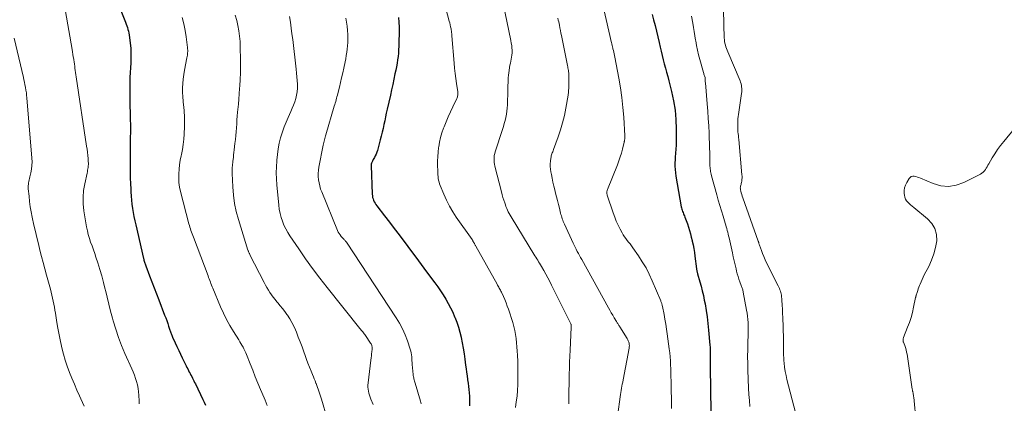
# Model space of a CAD drawing. Units: feet. Extents: x 1965000 to 1970025, y 540000 to 545000.
# Drawn here: x 1965239 to 1965475, y 542289 to 542381 of the extents above; entities that cross this region are included whole.
import ezdxf

# ---------------------------------------------------------------- set-up
doc = ezdxf.new("R2010")
doc.units = ezdxf.units.FT
doc.header["$LTSCALE"] = 100
doc.header["$MEASUREMENT"] = 0
doc.layers.add('CONTOUR INDEX', color=32, linetype='Continuous', lineweight=25)
doc.layers.add('CONTOUR INTERMEDIATE', color=40, linetype='Continuous', lineweight=15)

msp = doc.modelspace()

# ---------------------------------------------------------------- linework, layer by layer
at = {"layer": 'CONTOUR INDEX', "flags": 128}
for points, elevation in [([(1965261.91, 542385.88), (1965263.96, 542380.62), (1965264.12, 542380.2), (1965264.29, 542379.77), (1965264.44, 542379.35), (1965264.6, 542378.92), (1965264.73, 542378.49), (1965264.85, 542378.05), (1965264.94, 542377.61), (1965265.02, 542377.16), (1965265.27, 542375.17), (1965265.39, 542374), (1965265.46, 542372.83), (1965265.45, 542371.65), (1965265.39, 542370.47), (1965265.31, 542369.29), (1965265.25, 542368.11), (1965265.22, 542366.93), (1965265.2, 542365.75), (1965265.19, 542361.85), (1965265.19, 542360.83), (1965265.2, 542359.8), (1965265.23, 542358.78), (1965265.27, 542357.75), (1965265.3, 542356.73), (1965265.32, 542355.7), (1965265.33, 542354.68), (1965265.32, 542353.65), (1965265.3, 542352.69), (1965265.28, 542351.19), (1965265.26, 542349.68), (1965265.25, 542348.18), (1965265.25, 542346.67), (1965265.25, 542345.47), (1965265.26, 542344.14), (1965265.28, 542342.81), (1965265.33, 542341.48), (1965265.39, 542340.15), (1965265.43, 542339.48), (1965265.5, 542338.49), (1965265.58, 542337.49), (1965265.7, 542336.5), (1965265.84, 542335.52), (1965266, 542334.53), (1965266.18, 542333.55), (1965266.38, 542332.57), (1965266.59, 542331.6), (1965268.46, 542323.53), (1965268.51, 542323.31), (1965268.57, 542323.08), (1965268.63, 542322.86), (1965268.69, 542322.63), (1965268.76, 542322.41), (1965268.83, 542322.19), (1965268.91, 542321.97), (1965268.99, 542321.75), (1965269.92, 542319.33), (1965270.47, 542317.9), (1965271.02, 542316.47), (1965271.57, 542315.04), (1965272.12, 542313.61), (1965273.54, 542309.91), (1965273.79, 542309.25), (1965274.04, 542308.58), (1965274.27, 542307.91), (1965274.5, 542307.24), (1965274.81, 542306.31), (1965274.88, 542306.1), (1965274.95, 542305.89), (1965275.03, 542305.68), (1965275.1, 542305.47), (1965275.18, 542305.26), (1965275.27, 542305.05), (1965275.36, 542304.84), (1965275.45, 542304.64), (1965276.09, 542303.24), (1965276.5, 542302.34), (1965276.92, 542301.44), (1965277.35, 542300.54), (1965277.78, 542299.65), (1965278.71, 542297.73), (1965278.89, 542297.35), (1965279.08, 542296.98), (1965279.28, 542296.61), (1965279.47, 542296.24), (1965279.5, 542296.19), (1965279.68, 542295.85), (1965279.87, 542295.5), (1965280.05, 542295.15), (1965280.23, 542294.8), (1965280.4, 542294.44), (1965280.57, 542294.09), (1965280.75, 542293.74), (1965280.92, 542293.38), (1965282.68, 542289.65), (1965283.01, 542288.98), (1965283.33, 542288.31)], 920), ([(1965329.74, 542381.36), (1965329.83, 542380.21), (1965329.86, 542379.05), (1965329.87, 542377.9), (1965329.83, 542375.25), (1965329.8, 542374.43), (1965329.76, 542373.61), (1965329.69, 542372.79), (1965329.61, 542371.97), (1965329.5, 542371.15), (1965329.38, 542370.34), (1965329.23, 542369.53), (1965329.07, 542368.72), (1965328.88, 542367.78), (1965328.61, 542366.51), (1965328.33, 542365.24), (1965328.05, 542363.97), (1965327.77, 542362.7), (1965327, 542359.32), (1965326.79, 542358.4), (1965326.59, 542357.48), (1965326.4, 542356.56), (1965326.2, 542355.64), (1965326.01, 542354.72), (1965325.8, 542353.8), (1965325.57, 542352.88), (1965325.33, 542351.97), (1965324.64, 542349.42), (1965324.5, 542348.98), (1965324.34, 542348.54), (1965324.14, 542348.12), (1965323.92, 542347.7), (1965323.63, 542347.23), (1965323.54, 542347.06), (1965323.45, 542346.89), (1965323.37, 542346.71), (1965323.29, 542346.53), (1965323.23, 542346.35), (1965323.18, 542346.17), (1965323.16, 542345.98), (1965323.16, 542345.79), (1965323.41, 542338.91), (1965323.45, 542338.54), (1965323.51, 542338.17), (1965323.61, 542337.81), (1965323.74, 542337.46), (1965323.91, 542337.12), (1965324.09, 542336.79), (1965324.29, 542336.47), (1965324.51, 542336.16), (1965326.38, 542333.74), (1965327.54, 542332.23), (1965328.7, 542330.71), (1965329.85, 542329.19), (1965330.99, 542327.67), (1965331.3, 542327.26), (1965332.59, 542325.53), (1965333.89, 542323.8), (1965335.18, 542322.06), (1965336.46, 542320.33), (1965338.43, 542317.67), (1965339.13, 542316.71), (1965339.8, 542315.73), (1965340.45, 542314.74), (1965341.09, 542313.74), (1965341.68, 542312.71), (1965342.24, 542311.67), (1965342.74, 542310.59), (1965343.21, 542309.51), (1965343.26, 542309.38), (1965343.7, 542308.2), (1965344.1, 542307.02), (1965344.44, 542305.81), (1965344.74, 542304.59), (1965344.76, 542304.49), (1965345.02, 542303.21), (1965345.26, 542301.93), (1965345.46, 542300.64), (1965345.64, 542299.35), (1965345.83, 542297.86), (1965345.94, 542297.01), (1965346.05, 542296.17), (1965346.18, 542295.32), (1965346.3, 542294.48), (1965346.33, 542294.33), (1965346.44, 542293.56), (1965346.54, 542292.79), (1965346.63, 542292.02), (1965346.7, 542291.24), (1965346.76, 542290.47), (1965346.79, 542289.7), (1965346.79, 542288.92), (1965346.78, 542288.14)], 900), ([(1965390.65, 542382.06), (1965391.01, 542380.78), (1965391.37, 542379.42), (1965391.72, 542378.06), (1965392.04, 542376.69), (1965392.34, 542375.31), (1965392.56, 542374.25), (1965392.78, 542373.23), (1965393.02, 542372.22), (1965393.28, 542371.2), (1965393.56, 542370.2), (1965393.84, 542369.19), (1965394.12, 542368.18), (1965394.39, 542367.17), (1965394.66, 542366.16), (1965395.32, 542363.58), (1965395.81, 542361.35), (1965396.17, 542359.1), (1965396.36, 542356.83), (1965396.44, 542354.55), (1965396.41, 542350.9), (1965396.4, 542350.43), (1965396.38, 542349.96), (1965396.34, 542349.49), (1965396.29, 542349.02), (1965396.23, 542348.56), (1965396.19, 542348.09), (1965396.17, 542347.62), (1965396.15, 542347.15), (1965396.13, 542346.48), (1965396.14, 542345.68), (1965396.18, 542344.88), (1965396.26, 542344.08), (1965396.37, 542343.28), (1965397.63, 542335.9), (1965397.69, 542335.62), (1965397.76, 542335.34), (1965397.85, 542335.06), (1965397.95, 542334.79), (1965398.07, 542334.52), (1965398.18, 542334.25), (1965398.29, 542333.98), (1965398.41, 542333.71), (1965398.52, 542333.44), (1965398.69, 542333.04), (1965398.85, 542332.63), (1965398.99, 542332.22), (1965399.13, 542331.81), (1965399.37, 542331.05), (1965399.62, 542330.25), (1965399.85, 542329.44), (1965400.06, 542328.63), (1965400.25, 542327.82), (1965400.28, 542327.66), (1965400.47, 542326.76), (1965400.64, 542325.86), (1965400.79, 542324.95), (1965400.92, 542324.05), (1965401.31, 542321.02), (1965401.33, 542320.87), (1965401.35, 542320.72), (1965401.38, 542320.57), (1965401.41, 542320.42), (1965401.45, 542320.27), (1965401.48, 542320.12), (1965401.52, 542319.97), (1965401.56, 542319.83), (1965402.11, 542317.93), (1965402.42, 542316.83), (1965402.7, 542315.73), (1965402.95, 542314.62), (1965403.17, 542313.5), (1965403.35, 542312.6), (1965403.62, 542311.03), (1965403.86, 542309.45), (1965404.05, 542307.86), (1965404.22, 542306.27), (1965404.52, 542302.71), (1965404.56, 542302.2), (1965404.59, 542301.69), (1965404.61, 542301.18), (1965404.62, 542300.66), (1965404.62, 542300.15), (1965404.62, 542299.63), (1965404.62, 542299.12), (1965404.62, 542298.61), (1965404.62, 542297.84), (1965404.62, 542296.95), (1965404.62, 542296.05), (1965404.63, 542295.15), (1965404.64, 542294.26), (1965404.65, 542293.61), (1965404.67, 542292.4), (1965404.69, 542291.18), (1965404.71, 542289.96), (1965404.72, 542288.74), (1965404.78, 542284.25)], 880)]:
    msp.add_lwpolyline(points, dxfattribs=dict(at, elevation=elevation))
at = {"layer": 'CONTOUR INTERMEDIATE', "flags": 128}
for points, elevation in [([(1965340.3, 542386.59), (1965341.93, 542380.49), (1965342.04, 542380.02), (1965342.15, 542379.55), (1965342.25, 542379.07), (1965342.34, 542378.59), (1965342.46, 542377.85), (1965342.48, 542377.74), (1965342.49, 542377.63), (1965342.5, 542377.52), (1965342.51, 542377.4), (1965342.52, 542377.29), (1965342.53, 542377.18), (1965342.54, 542377.07), (1965342.55, 542376.95), (1965343.08, 542370.36), (1965343.19, 542369.14), (1965343.32, 542367.93), (1965343.48, 542366.72), (1965343.65, 542365.51), (1965343.95, 542363.5), (1965343.97, 542363.3), (1965343.98, 542363.09), (1965343.98, 542362.88), (1965343.96, 542362.68), (1965343.93, 542362.47), (1965343.88, 542362.27), (1965343.81, 542362.08), (1965343.73, 542361.89), (1965342.76, 542359.9), (1965342.2, 542358.7), (1965341.66, 542357.51), (1965341.15, 542356.29), (1965340.66, 542355.07), (1965340.54, 542354.77), (1965340.16, 542353.67), (1965339.83, 542352.56), (1965339.58, 542351.43), (1965339.38, 542350.28), (1965339.35, 542350.13), (1965339.23, 542349.04), (1965339.14, 542347.96), (1965339.1, 542346.87), (1965339.1, 542345.79), (1965339.13, 542344.51), (1965339.14, 542344.06), (1965339.17, 542343.61), (1965339.22, 542343.16), (1965339.28, 542342.71), (1965339.36, 542342.27), (1965339.46, 542341.84), (1965339.6, 542341.41), (1965339.75, 542340.99), (1965340.61, 542338.91), (1965341.25, 542337.47), (1965341.96, 542336.08), (1965342.76, 542334.73), (1965343.61, 542333.41), (1965347.38, 542328.03), (1965347.46, 542327.92), (1965347.54, 542327.8), (1965347.61, 542327.68), (1965347.69, 542327.56), (1965347.76, 542327.44), (1965347.84, 542327.31), (1965347.9, 542327.19), (1965347.97, 542327.06), (1965348, 542327.02), (1965348.07, 542326.87), (1965348.15, 542326.73), (1965348.23, 542326.58), (1965348.31, 542326.44), (1965353.41, 542317.32), (1965353.54, 542317.08), (1965353.68, 542316.85), (1965353.81, 542316.61), (1965353.94, 542316.37), (1965354.07, 542316.12), (1965354.19, 542315.88), (1965354.31, 542315.64), (1965354.43, 542315.39), (1965354.91, 542314.38), (1965355.25, 542313.62), (1965355.57, 542312.86), (1965355.86, 542312.08), (1965356.13, 542311.3), (1965357.15, 542308.14), (1965357.42, 542307.18), (1965357.66, 542306.22), (1965357.84, 542305.24), (1965357.98, 542304.25), (1965358.08, 542303.26), (1965358.16, 542302.27), (1965358.23, 542301.28), (1965358.28, 542300.28), (1965358.35, 542298.78), (1965358.39, 542297.39), (1965358.42, 542296), (1965358.41, 542294.61), (1965358.39, 542293.21), (1965358.31, 542291.83), (1965358.2, 542290.44), (1965358.02, 542289.07), (1965357.8, 542287.69)], 896), ([(1965378.35, 542386.54), (1965380.9, 542375.25), (1965380.94, 542375.08), (1965380.98, 542374.9), (1965381.02, 542374.72), (1965381.06, 542374.55), (1965381.1, 542374.37), (1965381.14, 542374.2), (1965381.18, 542374.02), (1965381.22, 542373.85), (1965381.34, 542373.4), (1965381.43, 542373), (1965381.52, 542372.6), (1965381.61, 542372.19), (1965381.69, 542371.79), (1965382.66, 542366.79), (1965383.06, 542364.45), (1965383.4, 542362.11), (1965383.65, 542359.75), (1965383.83, 542357.38), (1965384.08, 542352.9), (1965384.08, 542352.77), (1965384.08, 542352.64), (1965384.08, 542352.51), (1965384.08, 542352.37), (1965384.07, 542352.34), (1965384.07, 542352.23), (1965384.06, 542352.11), (1965384.04, 542352), (1965384.03, 542351.88), (1965384.02, 542351.76), (1965384, 542351.65), (1965383.97, 542351.54), (1965383.95, 542351.42), (1965383.52, 542349.74), (1965383.26, 542348.8), (1965382.97, 542347.86), (1965382.65, 542346.93), (1965382.3, 542346.01), (1965379.92, 542340.04), (1965379.87, 542339.87), (1965379.82, 542339.71), (1965379.8, 542339.54), (1965379.78, 542339.37), (1965379.79, 542339.19), (1965379.8, 542339.02), (1965379.83, 542338.85), (1965379.88, 542338.69), (1965381.29, 542334.44), (1965381.65, 542333.45), (1965382.04, 542332.46), (1965382.48, 542331.5), (1965382.95, 542330.55), (1965383.43, 542329.64), (1965383.7, 542329.16), (1965383.99, 542328.7), (1965384.31, 542328.26), (1965384.65, 542327.83), (1965385, 542327.41), (1965385.34, 542326.98), (1965385.67, 542326.54), (1965385.99, 542326.09), (1965387.35, 542324.16), (1965388.29, 542322.72), (1965389.18, 542321.24), (1965389.96, 542319.71), (1965390.68, 542318.14), (1965392.7, 542313.37), (1965392.77, 542313.21), (1965392.83, 542313.04), (1965392.89, 542312.87), (1965392.94, 542312.7), (1965392.99, 542312.53), (1965393.03, 542312.36), (1965393.07, 542312.18), (1965393.11, 542312.01), (1965393.52, 542310.05), (1965393.74, 542308.89), (1965393.95, 542307.73), (1965394.13, 542306.56), (1965394.29, 542305.4), (1965394.76, 542301.82), (1965394.87, 542300.86), (1965394.96, 542299.9), (1965395.03, 542298.93), (1965395.08, 542297.97), (1965395.12, 542297), (1965395.15, 542296.03), (1965395.17, 542295.07), (1965395.19, 542294.1), (1965395.28, 542287.46)], 884), ([(1965354.87, 542384.67), (1965356.72, 542375.78), (1965356.82, 542375.21), (1965356.91, 542374.64), (1965356.96, 542374.06), (1965356.99, 542373.48), (1965356.99, 542373.32), (1965356.99, 542372.82), (1965356.96, 542372.32), (1965356.89, 542371.83), (1965356.8, 542371.33), (1965356.7, 542370.84), (1965356.59, 542370.35), (1965356.5, 542369.86), (1965356.41, 542369.36), (1965356.29, 542368.65), (1965356.2, 542368.06), (1965356.13, 542367.47), (1965356.08, 542366.88), (1965356.05, 542366.29), (1965356.04, 542365.69), (1965356.02, 542365.09), (1965356.01, 542364.5), (1965355.99, 542363.9), (1965355.87, 542360.35), (1965355.82, 542359.6), (1965355.74, 542358.85), (1965355.63, 542358.11), (1965355.48, 542357.37), (1965355.31, 542356.63), (1965355.12, 542355.9), (1965354.91, 542355.18), (1965354.69, 542354.46), (1965352.95, 542349.08), (1965352.83, 542348.66), (1965352.74, 542348.24), (1965352.69, 542347.82), (1965352.67, 542347.39), (1965352.68, 542346.96), (1965352.71, 542346.53), (1965352.78, 542346.11), (1965352.87, 542345.69), (1965354.45, 542339.48), (1965354.63, 542338.81), (1965354.82, 542338.14), (1965355.02, 542337.48), (1965355.24, 542336.82), (1965355.39, 542336.38), (1965355.54, 542335.95), (1965355.71, 542335.52), (1965355.9, 542335.11), (1965356.1, 542334.69), (1965356.32, 542334.29), (1965356.54, 542333.89), (1965356.77, 542333.49), (1965357.01, 542333.09), (1965362.27, 542324.54), (1965362.49, 542324.17), (1965362.72, 542323.8), (1965362.94, 542323.44), (1965363.17, 542323.07), (1965363.39, 542322.7), (1965363.61, 542322.34), (1965363.83, 542321.96), (1965364.04, 542321.59), (1965364.61, 542320.6), (1965365.09, 542319.72), (1965365.57, 542318.84), (1965366.04, 542317.95), (1965366.49, 542317.06), (1965371.14, 542307.77), (1965371.15, 542307.75), (1965371.16, 542307.73), (1965371.16, 542307.71), (1965371.17, 542307.69), (1965371.19, 542307.61), (1965371.19, 542307.59), (1965371.2, 542307.56), (1965371.2, 542307.54), (1965371.2, 542307.52), (1965371.2, 542307.38), (1965371.2, 542307.28), (1965371.19, 542307.19), (1965371.19, 542307.1), (1965371.19, 542307), (1965370.92, 542301.46), (1965370.85, 542300.04), (1965370.8, 542298.61), (1965370.76, 542297.19), (1965370.74, 542295.76), (1965370.65, 542289.37), (1965370.64, 542289.21), (1965370.64, 542289.06), (1965370.63, 542288.9), (1965370.62, 542288.75), (1965370.6, 542288.59)], 892), ([(1965249.71, 542382.8), (1965251.31, 542373.64), (1965251.41, 542373.06), (1965251.51, 542372.48), (1965251.6, 542371.9), (1965251.69, 542371.33), (1965251.71, 542371.19), (1965251.78, 542370.68), (1965251.86, 542370.17), (1965251.93, 542369.66), (1965252, 542369.14), (1965252.07, 542368.63), (1965252.15, 542368.12), (1965252.22, 542367.61), (1965252.3, 542367.1), (1965254.81, 542350.44), (1965254.91, 542349.71), (1965255, 542348.98), (1965255.08, 542348.25), (1965255.15, 542347.52), (1965255.21, 542346.75), (1965255.23, 542346.41), (1965255.23, 542346.06), (1965255.21, 542345.71), (1965255.17, 542345.36), (1965255.11, 542345.02), (1965255.05, 542344.67), (1965254.98, 542344.33), (1965254.9, 542343.99), (1965254.34, 542341.44), (1965254.08, 542339.82), (1965253.94, 542338.2), (1965253.99, 542336.58), (1965254.16, 542334.95), (1965254.79, 542331.1), (1965254.98, 542330.16), (1965255.19, 542329.23), (1965255.46, 542328.32), (1965255.77, 542327.41), (1965256.1, 542326.51), (1965256.42, 542325.61), (1965256.74, 542324.7), (1965257.05, 542323.79), (1965257.49, 542322.47), (1965257.99, 542320.89), (1965258.46, 542319.3), (1965258.88, 542317.7), (1965259.27, 542316.09), (1965259.31, 542315.92), (1965259.7, 542314.22), (1965260.12, 542312.52), (1965260.55, 542310.83), (1965261.01, 542309.14), (1965261.19, 542308.5), (1965261.79, 542306.52), (1965262.45, 542304.55), (1965263.2, 542302.62), (1965264.01, 542300.71), (1965265.67, 542297.03), (1965265.99, 542296.27), (1965266.29, 542295.5), (1965266.57, 542294.72), (1965266.82, 542293.93), (1965267.02, 542293.13), (1965267.19, 542292.32), (1965267.29, 542291.5), (1965267.35, 542290.68), (1965267.4, 542289.27), (1965267.41, 542288.94), (1965267.44, 542288.62)], 924), ([(1965277.76, 542381.31), (1965278.17, 542379.78), (1965278.48, 542378.23), (1965278.73, 542376.66), (1965279.04, 542374.1), (1965279.07, 542373.8), (1965279.08, 542373.49), (1965279.08, 542373.19), (1965279.06, 542372.88), (1965279.04, 542372.58), (1965279, 542372.28), (1965278.95, 542371.98), (1965278.9, 542371.67), (1965278.29, 542368.68), (1965278.12, 542367.63), (1965277.98, 542366.57), (1965277.9, 542365.51), (1965277.86, 542364.45), (1965277.87, 542363.38), (1965277.92, 542362.32), (1965278, 542361.25), (1965278.11, 542360.19), (1965278.14, 542359.94), (1965278.26, 542358.76), (1965278.33, 542357.57), (1965278.35, 542356.38), (1965278.33, 542355.19), (1965278.25, 542353.36), (1965278.16, 542352.12), (1965278.03, 542350.89), (1965277.83, 542349.67), (1965277.59, 542348.45), (1965277.52, 542348.13), (1965277.31, 542347.07), (1965277.14, 542346), (1965277.02, 542344.93), (1965276.94, 542343.85), (1965276.93, 542342.78), (1965276.99, 542341.71), (1965277.15, 542340.65), (1965277.37, 542339.59), (1965279.37, 542331.84), (1965279.48, 542331.43), (1965279.6, 542331.02), (1965279.73, 542330.62), (1965279.86, 542330.22), (1965280.01, 542329.82), (1965280.15, 542329.42), (1965280.3, 542329.02), (1965280.45, 542328.62), (1965283.97, 542319.32), (1965284.11, 542318.95), (1965284.25, 542318.58), (1965284.39, 542318.21), (1965284.53, 542317.83), (1965284.67, 542317.46), (1965284.81, 542317.09), (1965284.96, 542316.72), (1965285.11, 542316.35), (1965286.99, 542311.87), (1965287.68, 542310.34), (1965288.42, 542308.84), (1965289.23, 542307.38), (1965290.09, 542305.94), (1965291.35, 542303.94), (1965291.61, 542303.52), (1965291.87, 542303.09), (1965292.12, 542302.65), (1965292.37, 542302.22), (1965292.6, 542301.78), (1965292.82, 542301.33), (1965293.03, 542300.87), (1965293.22, 542300.41), (1965294.08, 542298.22), (1965294.69, 542296.67), (1965295.32, 542295.11), (1965295.96, 542293.56), (1965296.61, 542292.02), (1965297.43, 542290.07), (1965297.68, 542289.47), (1965297.94, 542288.86), (1965298.18, 542288.24)], 916), ([(1965290.5, 542381.89), (1965290.85, 542380.64), (1965291.14, 542379.38), (1965291.37, 542378.11), (1965291.54, 542376.83), (1965291.65, 542375.54), (1965291.71, 542374.24), (1965291.77, 542371.19), (1965291.78, 542369.62), (1965291.76, 542368.04), (1965291.69, 542366.47), (1965291.6, 542364.9), (1965291.55, 542364.26), (1965291.45, 542363.01), (1965291.35, 542361.75), (1965291.25, 542360.5), (1965291.14, 542359.25), (1965291.08, 542358.62), (1965291, 542357.68), (1965290.92, 542356.74), (1965290.85, 542355.8), (1965290.79, 542354.86), (1965290.72, 542353.92), (1965290.63, 542352.98), (1965290.54, 542352.04), (1965290.43, 542351.11), (1965290.25, 542349.54), (1965290.18, 542348.97), (1965290.11, 542348.4), (1965290.05, 542347.83), (1965289.98, 542347.26), (1965289.94, 542346.84), (1965289.9, 542346.48), (1965289.86, 542346.11), (1965289.82, 542345.75), (1965289.78, 542345.38), (1965289.76, 542345.02), (1965289.74, 542344.65), (1965289.74, 542344.28), (1965289.75, 542343.92), (1965289.89, 542340.67), (1965290.05, 542338.69), (1965290.32, 542336.73), (1965290.73, 542334.8), (1965291.25, 542332.89), (1965293.56, 542325.52), (1965293.61, 542325.37), (1965293.66, 542325.23), (1965293.72, 542325.08), (1965293.78, 542324.94), (1965293.84, 542324.8), (1965293.91, 542324.66), (1965293.98, 542324.52), (1965294.04, 542324.39), (1965297.44, 542317.72), (1965297.77, 542317.11), (1965298.1, 542316.5), (1965298.46, 542315.91), (1965298.84, 542315.33), (1965299.23, 542314.76), (1965299.64, 542314.2), (1965300.06, 542313.66), (1965300.51, 542313.13), (1965300.76, 542312.84), (1965301.33, 542312.16), (1965301.88, 542311.47), (1965302.41, 542310.77), (1965302.93, 542310.05), (1965303.07, 542309.85), (1965303.62, 542309.01), (1965304.13, 542308.15), (1965304.57, 542307.26), (1965304.98, 542306.34), (1965305.18, 542305.83), (1965305.65, 542304.64), (1965306.1, 542303.45), (1965306.55, 542302.25), (1965306.98, 542301.05), (1965307.28, 542300.22), (1965307.62, 542299.28), (1965307.97, 542298.33), (1965308.34, 542297.39), (1965308.71, 542296.46), (1965309.06, 542295.61), (1965309.27, 542295.1), (1965309.47, 542294.59), (1965309.68, 542294.09), (1965309.88, 542293.58), (1965309.91, 542293.5), (1965310.09, 542293.03), (1965310.27, 542292.56), (1965310.44, 542292.09), (1965310.61, 542291.62), (1965310.77, 542291.14), (1965310.92, 542290.67), (1965311.07, 542290.19), (1965311.21, 542289.71), (1965312.57, 542285.08)], 912), ([(1965303.53, 542381.57), (1965303.74, 542380.19), (1965303.94, 542378.8), (1965304.12, 542377.41), (1965304.3, 542376.02), (1965305.14, 542368.91), (1965305.23, 542368.01), (1965305.32, 542367.11), (1965305.38, 542366.21), (1965305.44, 542365.31), (1965305.44, 542365.18), (1965305.44, 542364.35), (1965305.38, 542363.53), (1965305.24, 542362.71), (1965305.04, 542361.91), (1965304.78, 542361.12), (1965304.5, 542360.33), (1965304.19, 542359.56), (1965303.86, 542358.79), (1965303.19, 542357.34), (1965302.7, 542356.21), (1965302.24, 542355.06), (1965301.85, 542353.9), (1965301.49, 542352.72), (1965301.41, 542352.47), (1965301.09, 542351.15), (1965300.81, 542349.82), (1965300.62, 542348.47), (1965300.47, 542347.12), (1965300.46, 542346.95), (1965300.39, 542345.51), (1965300.36, 542344.06), (1965300.41, 542342.62), (1965300.51, 542341.18), (1965300.95, 542336.28), (1965301.07, 542335.3), (1965301.26, 542334.33), (1965301.51, 542333.37), (1965301.82, 542332.42), (1965302.2, 542331.51), (1965302.62, 542330.61), (1965303.11, 542329.74), (1965303.64, 542328.9), (1965305.74, 542325.78), (1965307.38, 542323.42), (1965309.06, 542321.08), (1965310.8, 542318.78), (1965312.57, 542316.52), (1965320.44, 542306.71), (1965320.61, 542306.5), (1965320.78, 542306.28), (1965320.96, 542306.07), (1965321.13, 542305.86), (1965321.3, 542305.64), (1965321.47, 542305.43), (1965321.63, 542305.21), (1965321.79, 542304.98), (1965323.03, 542303.16), (1965323.14, 542302.99), (1965323.22, 542302.82), (1965323.29, 542302.64), (1965323.35, 542302.46), (1965323.39, 542302.27), (1965323.41, 542302.08), (1965323.42, 542301.89), (1965323.4, 542301.69), (1965323.33, 542301.09), (1965323.27, 542300.6), (1965323.21, 542300.1), (1965323.15, 542299.61), (1965323.09, 542299.11), (1965322.41, 542293.61), (1965322.38, 542293.12), (1965322.38, 542292.62), (1965322.42, 542292.13), (1965322.5, 542291.64), (1965322.61, 542291.16), (1965322.74, 542290.68), (1965322.9, 542290.21), (1965323.07, 542289.74), (1965323.61, 542288.41)], 908), ([(1965317.09, 542381.15), (1965317.26, 542380.19), (1965317.4, 542379.22), (1965317.49, 542378.25), (1965317.55, 542377.28), (1965317.57, 542376.89), (1965317.58, 542376.11), (1965317.56, 542375.33), (1965317.5, 542374.55), (1965317.42, 542373.77), (1965317.3, 542372.99), (1965317.18, 542372.22), (1965317.03, 542371.45), (1965316.88, 542370.68), (1965316.56, 542369.18), (1965316.31, 542368.03), (1965316.05, 542366.89), (1965315.78, 542365.75), (1965315.51, 542364.6), (1965315.13, 542363.09), (1965315.04, 542362.71), (1965314.94, 542362.32), (1965314.84, 542361.94), (1965314.74, 542361.56), (1965314.63, 542361.18), (1965314.52, 542360.81), (1965314.41, 542360.43), (1965314.3, 542360.05), (1965312.3, 542353.21), (1965312.21, 542352.9), (1965312.11, 542352.59), (1965312.02, 542352.27), (1965311.93, 542351.96), (1965311.84, 542351.64), (1965311.76, 542351.33), (1965311.69, 542351.01), (1965311.62, 542350.69), (1965310.61, 542345.42), (1965310.5, 542344.67), (1965310.44, 542343.91), (1965310.45, 542343.15), (1965310.51, 542342.39), (1965310.64, 542341.64), (1965310.8, 542340.9), (1965311.02, 542340.17), (1965311.29, 542339.46), (1965315.09, 542330.24), (1965315.26, 542329.85), (1965315.47, 542329.49), (1965315.7, 542329.14), (1965315.96, 542328.81), (1965316.29, 542328.44), (1965316.41, 542328.31), (1965316.53, 542328.18), (1965316.65, 542328.05), (1965316.78, 542327.93), (1965316.91, 542327.8), (1965317.02, 542327.67), (1965317.13, 542327.53), (1965317.24, 542327.39), (1965329.19, 542309.26), (1965329.98, 542307.94), (1965330.71, 542306.59), (1965331.32, 542305.19), (1965331.87, 542303.75), (1965332.55, 542301.71), (1965332.68, 542301.26), (1965332.79, 542300.81), (1965332.85, 542300.35), (1965332.9, 542299.89), (1965332.93, 542299.42), (1965332.96, 542298.95), (1965332.99, 542298.49), (1965333.03, 542298.02), (1965333.25, 542295.63), (1965333.28, 542295.37), (1965333.32, 542295.11), (1965333.37, 542294.85), (1965333.44, 542294.59), (1965333.51, 542294.33), (1965333.58, 542294.07), (1965333.65, 542293.82), (1965333.73, 542293.56), (1965334.97, 542289.27), (1965335.15, 542288.64)], 904), ([(1965368.02, 542381.14), (1965368.11, 542380.72), (1965368.2, 542380.31), (1965368.29, 542379.89), (1965368.37, 542379.48), (1965368.5, 542378.85), (1965368.62, 542378.23), (1965368.74, 542377.6), (1965368.87, 542376.98), (1965370.31, 542369.79), (1965370.36, 542369.5), (1965370.42, 542369.22), (1965370.47, 542368.93), (1965370.52, 542368.65), (1965370.54, 542368.54), (1965370.57, 542368.31), (1965370.6, 542368.08), (1965370.63, 542367.84), (1965370.64, 542367.61), (1965370.65, 542367.37), (1965370.66, 542367.14), (1965370.66, 542366.91), (1965370.66, 542366.67), (1965370.6, 542364.41), (1965370.6, 542364.2), (1965370.59, 542363.99), (1965370.58, 542363.78), (1965370.57, 542363.57), (1965370.55, 542363.35), (1965370.53, 542363.14), (1965370.51, 542362.93), (1965370.47, 542362.72), (1965369.92, 542359.59), (1965369.56, 542357.83), (1965369.14, 542356.09), (1965368.63, 542354.37), (1965368.06, 542352.66), (1965366.95, 542349.62), (1965366.86, 542349.36), (1965366.77, 542349.11), (1965366.67, 542348.87), (1965366.58, 542348.62), (1965366.5, 542348.36), (1965366.42, 542348.11), (1965366.37, 542347.85), (1965366.33, 542347.59), (1965366.24, 542346.83), (1965366.19, 542346.18), (1965366.19, 542345.54), (1965366.24, 542344.9), (1965366.33, 542344.26), (1965366.44, 542343.67), (1965366.62, 542342.74), (1965366.81, 542341.81), (1965367.02, 542340.89), (1965367.25, 542339.97), (1965367.43, 542339.21), (1965367.66, 542338.3), (1965367.89, 542337.38), (1965368.12, 542336.46), (1965368.36, 542335.54), (1965368.65, 542334.39), (1965368.74, 542334.05), (1965368.84, 542333.71), (1965368.95, 542333.38), (1965369.06, 542333.04), (1965369.18, 542332.71), (1965369.31, 542332.38), (1965369.45, 542332.05), (1965369.6, 542331.73), (1965371.69, 542327.21), (1965371.93, 542326.71), (1965372.17, 542326.2), (1965372.42, 542325.7), (1965372.68, 542325.2), (1965372.94, 542324.71), (1965373.21, 542324.21), (1965373.47, 542323.72), (1965373.74, 542323.23), (1965380.14, 542311.68), (1965380.48, 542311.07), (1965380.83, 542310.46), (1965381.18, 542309.86), (1965381.54, 542309.26), (1965382.06, 542308.4), (1965382.17, 542308.23), (1965382.27, 542308.07), (1965382.38, 542307.9), (1965382.48, 542307.73), (1965382.59, 542307.57), (1965382.69, 542307.4), (1965382.8, 542307.24), (1965382.9, 542307.07), (1965384.66, 542304.25), (1965384.8, 542303.99), (1965384.93, 542303.72), (1965385.03, 542303.44), (1965385.11, 542303.15), (1965385.16, 542302.86), (1965385.18, 542302.56), (1965385.17, 542302.27), (1965385.13, 542301.97), (1965383.67, 542294.35), (1965383.58, 542293.84), (1965383.49, 542293.34), (1965383.4, 542292.84), (1965383.32, 542292.33), (1965383.24, 542291.83), (1965383.16, 542291.32), (1965383.08, 542290.81), (1965383.01, 542290.31), (1965382.42, 542286.13)], 888), ([(1965400.09, 542381.63), (1965400.41, 542379.98), (1965400.6, 542378.97), (1965400.78, 542377.96), (1965400.94, 542376.95), (1965401.1, 542375.93), (1965401.13, 542375.7), (1965401.32, 542374.58), (1965401.54, 542373.46), (1965401.8, 542372.35), (1965402.09, 542371.24), (1965402.97, 542368.11), (1965403.03, 542367.9), (1965403.1, 542367.7), (1965403.16, 542367.5), (1965403.24, 542367.3), (1965403.37, 542366.94), (1965403.38, 542366.92), (1965403.38, 542366.9), (1965403.39, 542366.89), (1965403.39, 542366.87), (1965403.4, 542366.8), (1965403.4, 542366.78), (1965403.4, 542366.76), (1965403.4, 542366.75), (1965403.4, 542366.73), (1965403.4, 542366.4), (1965403.4, 542366.22), (1965403.4, 542366.04), (1965403.41, 542365.86), (1965403.43, 542365.68), (1965403.87, 542360.65), (1965404.02, 542358.88), (1965404.14, 542357.11), (1965404.24, 542355.34), (1965404.32, 542353.57), (1965404.37, 542352.35), (1965404.41, 542351.18), (1965404.45, 542350.02), (1965404.48, 542348.85), (1965404.5, 542347.68), (1965404.54, 542346.02), (1965404.55, 542345.69), (1965404.57, 542345.35), (1965404.6, 542345.02), (1965404.64, 542344.69), (1965404.69, 542344.35), (1965404.74, 542344.03), (1965404.82, 542343.7), (1965404.9, 542343.37), (1965406.17, 542338.74), (1965406.53, 542337.46), (1965406.9, 542336.18), (1965407.29, 542334.91), (1965407.68, 542333.64), (1965408.21, 542331.95), (1965408.34, 542331.52), (1965408.47, 542331.09), (1965408.59, 542330.66), (1965408.7, 542330.23), (1965408.81, 542329.79), (1965408.92, 542329.35), (1965409.02, 542328.92), (1965409.12, 542328.48), (1965409.93, 542324.82), (1965410.15, 542323.87), (1965410.36, 542322.92), (1965410.58, 542321.98), (1965410.8, 542321.03), (1965410.94, 542320.46), (1965411.11, 542319.81), (1965411.29, 542319.16), (1965411.5, 542318.52), (1965411.73, 542317.88), (1965412.05, 542317), (1965412.13, 542316.81), (1965412.2, 542316.61), (1965412.27, 542316.41), (1965412.34, 542316.21), (1965412.4, 542316.01), (1965412.46, 542315.81), (1965412.51, 542315.61), (1965412.55, 542315.4), (1965413.34, 542311.1), (1965413.46, 542310.36), (1965413.56, 542309.62), (1965413.63, 542308.88), (1965413.68, 542308.13), (1965413.71, 542307.38), (1965413.73, 542306.63), (1965413.72, 542305.88), (1965413.71, 542305.13), (1965413.65, 542303.3), (1965413.61, 542301.64), (1965413.59, 542299.98), (1965413.61, 542298.31), (1965413.66, 542296.65), (1965413.82, 542292.35), (1965413.9, 542290.87), (1965414, 542289.4), (1965414.15, 542287.93)], 876), ([(1965407.83, 542383.09), (1965407.88, 542379.82), (1965407.9, 542379.11), (1965407.91, 542378.4), (1965407.94, 542377.69), (1965407.96, 542376.98), (1965407.98, 542376.44), (1965408.02, 542376), (1965408.07, 542375.57), (1965408.15, 542375.15), (1965408.26, 542374.72), (1965408.38, 542374.31), (1965408.52, 542373.89), (1965408.67, 542373.48), (1965408.83, 542373.08), (1965411.76, 542366.14), (1965411.9, 542365.78), (1965412.01, 542365.41), (1965412.09, 542365.04), (1965412.15, 542364.66), (1965412.17, 542364.28), (1965412.18, 542363.9), (1965412.16, 542363.51), (1965412.12, 542363.13), (1965411.38, 542358.08), (1965411.31, 542357.55), (1965411.26, 542357.01), (1965411.22, 542356.48), (1965411.2, 542355.94), (1965411.2, 542355.82), (1965411.2, 542355.35), (1965411.21, 542354.87), (1965411.24, 542354.4), (1965411.27, 542353.92), (1965411.31, 542353.45), (1965411.36, 542352.98), (1965411.4, 542352.5), (1965411.44, 542352.03), (1965412.22, 542343.61), (1965412.24, 542343.22), (1965412.24, 542342.84), (1965412.21, 542342.45), (1965412.17, 542342.06), (1965412.12, 542341.73), (1965412.07, 542341.51), (1965412.03, 542341.29), (1965411.97, 542341.07), (1965411.9, 542340.86), (1965411.85, 542340.65), (1965411.83, 542340.43), (1965411.84, 542340.22), (1965411.87, 542340), (1965411.96, 542339.64), (1965412.07, 542339.24), (1965412.18, 542338.84), (1965412.31, 542338.45), (1965412.44, 542338.06), (1965416.13, 542327.66), (1965416.17, 542327.54), (1965416.21, 542327.43), (1965416.25, 542327.31), (1965416.28, 542327.2), (1965416.32, 542327.08), (1965416.36, 542326.97), (1965416.4, 542326.85), (1965416.44, 542326.73), (1965416.89, 542325.44), (1965417.17, 542324.69), (1965417.46, 542323.94), (1965417.79, 542323.21), (1965418.14, 542322.49), (1965420.93, 542316.91), (1965421.07, 542316.6), (1965421.21, 542316.29), (1965421.34, 542315.97), (1965421.45, 542315.65), (1965421.55, 542315.32), (1965421.63, 542314.99), (1965421.69, 542314.66), (1965421.73, 542314.32), (1965421.74, 542314.24), (1965421.78, 542313.86), (1965421.81, 542313.48), (1965421.83, 542313.1), (1965421.86, 542312.71), (1965421.9, 542312.14), (1965421.93, 542311.47), (1965421.97, 542310.8), (1965422, 542310.13), (1965422.02, 542309.46), (1965422.19, 542304.19), (1965422.21, 542303.54), (1965422.22, 542302.89), (1965422.22, 542302.25), (1965422.22, 542301.6), (1965422.22, 542300.96), (1965422.23, 542300.31), (1965422.26, 542299.67), (1965422.31, 542299.02), (1965422.37, 542298.35), (1965422.47, 542297.37), (1965422.61, 542296.4), (1965422.81, 542295.43), (1965423.03, 542294.48), (1965425.12, 542286.52)], 872), ([(1965237.43, 542376.41), (1965239.61, 542366.95), (1965239.74, 542366.37), (1965239.86, 542365.78), (1965239.98, 542365.2), (1965240.1, 542364.61), (1965240.11, 542364.54), (1965240.22, 542363.92), (1965240.32, 542363.29), (1965240.39, 542362.66), (1965240.45, 542362.03), (1965241.66, 542347.54), (1965241.69, 542346.66), (1965241.67, 542345.8), (1965241.57, 542344.93), (1965241.41, 542344.08), (1965241.18, 542343.06), (1965241.1, 542342.71), (1965241.02, 542342.36), (1965240.95, 542342.01), (1965240.87, 542341.66), (1965240.82, 542341.31), (1965240.78, 542340.95), (1965240.78, 542340.6), (1965240.79, 542340.24), (1965240.96, 542338.43), (1965241.1, 542337.17), (1965241.27, 542335.91), (1965241.49, 542334.67), (1965241.74, 542333.42), (1965242.15, 542331.52), (1965242.49, 542330.01), (1965242.84, 542328.5), (1965243.21, 542327), (1965243.59, 542325.49), (1965243.99, 542324), (1965244.38, 542322.5), (1965244.78, 542321), (1965245.18, 542319.51), (1965246.1, 542316.1), (1965246.28, 542315.4), (1965246.46, 542314.69), (1965246.62, 542313.98), (1965246.78, 542313.27), (1965246.93, 542312.56), (1965247.07, 542311.84), (1965247.19, 542311.12), (1965247.31, 542310.4), (1965247.58, 542308.7), (1965247.84, 542307.13), (1965248.12, 542305.56), (1965248.43, 542304), (1965248.76, 542302.44), (1965248.86, 542302.03), (1965249.23, 542300.54), (1965249.65, 542299.06), (1965250.14, 542297.61), (1965250.67, 542296.16), (1965251.25, 542294.74), (1965251.85, 542293.32), (1965252.47, 542291.91), (1965253.1, 542290.5), (1965253.43, 542289.8), (1965254.22, 542288.07)], 928), ([(1965477.68, 542354.69), (1965475.11, 542351.6), (1965474.35, 542350.64), (1965473.63, 542349.67), (1965472.97, 542348.65), (1965472.33, 542347.62), (1965471.52, 542346.22), (1965471.32, 542345.86), (1965471.11, 542345.51), (1965470.91, 542345.17), (1965470.7, 542344.82), (1965470.46, 542344.5), (1965470.2, 542344.21), (1965469.89, 542343.96), (1965469.55, 542343.75), (1965465.53, 542341.7), (1965463.7, 542341.06), (1965461.86, 542340.75), (1965460.01, 542340.94), (1965458.14, 542341.46), (1965455.13, 542342.75), (1965454.75, 542342.9), (1965454.38, 542343.03), (1965453.99, 542343.14), (1965453.6, 542343.23), (1965453.24, 542343.23), (1965452.91, 542343.16), (1965452.64, 542342.97), (1965452.39, 542342.7), (1965451.8, 542341.73), (1965451.5, 542341.11), (1965451.29, 542340.47), (1965451.21, 542339.8), (1965451.22, 542339.11), (1965451.27, 542338.66), (1965451.37, 542338.2), (1965451.53, 542337.77), (1965451.76, 542337.37), (1965452.06, 542337.01), (1965452.4, 542336.67), (1965452.75, 542336.34), (1965453.12, 542336.02), (1965453.49, 542335.71), (1965456.83, 542333.02), (1965457.85, 542331.89), (1965458.6, 542330.66), (1965458.94, 542329.25), (1965459.01, 542327.73), (1965458.74, 542326.14), (1965458.35, 542324.58), (1965457.79, 542323.08), (1965457.12, 542321.61), (1965456.02, 542319.54), (1965455.74, 542319), (1965455.48, 542318.45), (1965455.24, 542317.9), (1965455.01, 542317.34), (1965454.89, 542317.02), (1965454.73, 542316.61), (1965454.58, 542316.2), (1965454.44, 542315.78), (1965454.3, 542315.36), (1965454.08, 542314.66), (1965454.06, 542314.59), (1965454.04, 542314.52), (1965454.02, 542314.45), (1965454, 542314.38), (1965453.98, 542314.31), (1965453.96, 542314.24), (1965453.95, 542314.17), (1965453.93, 542314.1), (1965453.46, 542311.78), (1965453.17, 542310.56), (1965452.85, 542309.35), (1965452.46, 542308.16), (1965452.03, 542306.99), (1965451.06, 542304.55), (1965451.01, 542304.41), (1965450.97, 542304.26), (1965450.95, 542304.12), (1965450.93, 542303.97), (1965450.94, 542303.82), (1965450.95, 542303.67), (1965450.99, 542303.52), (1965451.03, 542303.38), (1965451.32, 542302.63), (1965451.51, 542302.1), (1965451.67, 542301.58), (1965451.79, 542301.04), (1965451.89, 542300.49), (1965453.15, 542292.14), (1965453.18, 542291.99), (1965453.2, 542291.84), (1965453.23, 542291.68), (1965453.26, 542291.53), (1965453.29, 542291.37), (1965453.32, 542291.22), (1965453.35, 542291.07), (1965453.38, 542290.91), (1965453.38, 542290.89), (1965453.42, 542290.72), (1965453.44, 542290.55), (1965453.47, 542290.38), (1965453.49, 542290.21), (1965454.1, 542284.11)], 868)]:
    msp.add_lwpolyline(points, dxfattribs=dict(at, elevation=elevation))

doc.saveas('drawing.dxf')
